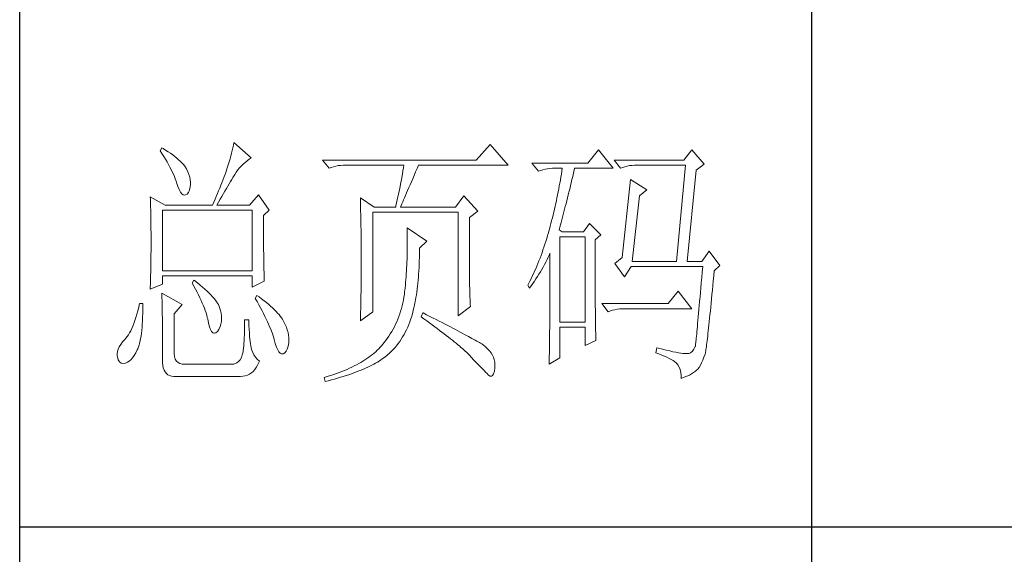
# Model space of a CAD drawing. Units: millimetres. Extents: x 17773 to 184104, y -121311 to 4781.
# Drawn here: x 21493 to 21680, y -23610 to -23509 of the extents above; entities that cross this region are included whole.
import ezdxf

# ---------------------------------------------------------------- set-up
doc = ezdxf.new("R2010")
doc.units = ezdxf.units.MM
doc.layers.add('轮廓线', color=7, linetype='Continuous', lineweight=25)

# ---------------------------------------------------------------- blocks, each defined once
blk = doc.blocks.new('文字')
blk.add_line((3870.01, 615.32), (3870.01, 214.32))
at = {"layer": '轮廓线', "color": 7, "lineweight": 0}
for p, q in [((3746.95, 386.48), (3746.65, 385.89)), ((3747.2, 386.33), (3746.95, 386.48)), ((3747.69, 386.02), (3747.2, 386.33)), ((3760.43, 386.47), (3760.31, 385.96)), ((3760.54, 386.96), (3760.43, 386.47)), ((3760.64, 387.45), (3760.54, 386.96)), ((3763.9, 384.53), (3760.64, 387.45)), ((3809.15, 387.06), (3806.5, 384.14)), ((3812.56, 383.17), (3809.15, 387.06)), ((3829.67, 386.09), (3827.65, 383.56)), ((3832.47, 382.59), (3829.67, 386.09)), ((3847.39, 386.09), (3845.84, 384.14)), ((3849.72, 383.37), (3847.39, 386.09)), ((3746.65, 385.89), (3747, 385.35)), ((3747, 385.35), (3747.34, 384.82)), ((3747.34, 384.82), (3747.66, 384.3)), ((3747.66, 384.3), (3747.96, 383.79)), ((3748.16, 385.72), (3747.69, 386.02)), ((3748.6, 385.42), (3748.16, 385.72)), ((3749.03, 385.11), (3748.6, 385.42)), ((3749.42, 384.81), (3749.03, 385.11)), ((3749.8, 384.5), (3749.42, 384.81)), ((3750.15, 384.2), (3749.8, 384.5)), ((3750.47, 383.89), (3750.15, 384.2)), ((3759.89, 384.35), (3759.73, 383.79)), ((3760.03, 384.9), (3759.89, 384.35)), ((3760.18, 385.43), (3760.03, 384.9)), ((3760.31, 385.96), (3760.18, 385.43)), ((3763.14, 384), (3763.53, 384.29)), ((3763.53, 384.29), (3763.9, 384.53)), ((3747.96, 383.79), (3748.24, 383.29)), ((3748.24, 383.29), (3748.5, 382.81)), ((3748.5, 382.81), (3748.74, 382.33)), ((3748.74, 382.33), (3748.96, 381.87)), ((3750.78, 383.59), (3750.47, 383.89)), ((3751.05, 383.28), (3750.78, 383.59)), ((3751.31, 382.98), (3751.05, 383.28)), ((3751.62, 382.45), (3751.31, 382.98)), ((3751.9, 381.91), (3751.62, 382.45)), ((3759.38, 382.64), (3759.24, 382.2)), ((3759.56, 383.22), (3759.38, 382.64)), ((3759.73, 383.79), (3759.56, 383.22)), ((3761.39, 382.26), (3761.7, 382.64)), ((3761.7, 382.64), (3762.04, 383.01)), ((3762.04, 383.01), (3762.39, 383.36)), ((3762.39, 383.36), (3762.76, 383.69)), ((3762.76, 383.69), (3763.14, 384)), ((3806.5, 384.14), (3777.43, 384.14)), ((3777.43, 384.14), (3778.67, 382.59)), ((3778.67, 382.59), (3779.08, 382.74)), ((3779.08, 382.74), (3779.5, 382.87)), ((3779.5, 382.87), (3779.93, 382.98)), ((3779.93, 382.98), (3780.38, 383.07)), ((3780.38, 383.07), (3780.84, 383.12)), ((3780.84, 383.12), (3781.31, 383.16)), ((3781.31, 383.16), (3781.78, 383.17)), ((3781.78, 383.17), (3792.82, 383.17)), ((3792.73, 382.63), (3792.64, 382.09)), ((3792.82, 383.17), (3792.73, 382.63)), ((3795.05, 381.87), (3795.34, 382.54)), ((3795.34, 382.54), (3795.62, 383.17)), ((3795.62, 383.17), (3812.56, 383.17)), ((3827.65, 383.56), (3817.07, 383.56)), ((3817.07, 383.56), (3818.32, 382.01)), ((3819.15, 382.29), (3819.58, 382.4)), ((3819.58, 382.4), (3820.03, 382.48)), ((3820.03, 382.48), (3820.49, 382.54)), ((3820.49, 382.54), (3820.96, 382.58)), ((3820.96, 382.58), (3821.43, 382.59)), ((3821.43, 382.59), (3822.83, 382.59)), ((3822.83, 382.59), (3822.74, 382.02)), ((3825.09, 382.26), (3825.16, 382.59)), ((3825.16, 382.59), (3832.47, 382.59)), ((3845.84, 384.14), (3832.62, 384.14)), ((3832.62, 384.14), (3833.87, 382.59)), ((3833.87, 382.59), (3834.27, 382.74)), ((3834.27, 382.74), (3834.7, 382.87)), ((3834.7, 382.87), (3835.13, 382.98)), ((3835.13, 382.98), (3835.58, 383.07)), ((3835.58, 383.07), (3836.04, 383.12)), ((3836.04, 383.12), (3836.51, 383.16)), ((3836.51, 383.16), (3836.98, 383.17)), ((3836.98, 383.17), (3846.15, 383.17)), ((3846.15, 383.17), (3844.44, 364.9)), ((3848.17, 382.2), (3849.72, 383.37)), ((3748.96, 381.87), (3749.17, 381.43)), ((3749.17, 381.43), (3749.35, 380.99)), ((3749.35, 380.99), (3749.52, 380.56)), ((3749.52, 380.56), (3749.66, 380.15)), ((3752.11, 381.4), (3751.9, 381.91)), ((3752.27, 380.89), (3752.11, 381.4)), ((3752.37, 380.41), (3752.27, 380.89)), ((3758.71, 380.81), (3758.52, 380.33)), ((3758.89, 381.28), (3758.71, 380.81)), ((3759.07, 381.75), (3758.89, 381.28)), ((3759.24, 382.2), (3759.07, 381.75)), ((3760.22, 380.44), (3760.44, 380.82)), ((3760.44, 380.82), (3760.65, 381.18)), ((3760.65, 381.18), (3760.79, 381.42)), ((3760.79, 381.42), (3761.08, 381.85)), ((3761.08, 381.85), (3761.39, 382.26)), ((3792.35, 380.45), (3792.25, 379.9)), ((3792.55, 381.55), (3792.35, 380.45)), ((3792.64, 382.09), (3792.55, 381.55)), ((3794.24, 380.01), (3794.49, 380.6)), ((3794.49, 380.6), (3794.76, 381.23)), ((3794.76, 381.23), (3795.05, 381.87)), ((3818.32, 382.01), (3818.73, 382.16)), ((3818.73, 382.16), (3819.15, 382.29)), ((3822.55, 380.89), (3822.46, 380.33)), ((3822.65, 381.46), (3822.55, 380.89)), ((3822.74, 382.02), (3822.65, 381.46)), ((3824.66, 380.42), (3824.8, 381.03)), ((3824.8, 381.03), (3824.94, 381.64)), ((3824.94, 381.64), (3825.09, 382.26)), ((3835.73, 380.45), (3834.18, 365.67)), ((3838.84, 378.5), (3835.73, 380.45)), ((3846.46, 364.9), (3848.17, 382.2)), ((3749.66, 380.15), (3749.76, 379.87)), ((3749.76, 379.87), (3749.99, 379.12)), ((3749.99, 379.12), (3750.23, 378.52)), ((3752.22, 378.46), (3752.35, 379.08)), ((3752.35, 379.08), (3752.4, 379.48)), ((3752.41, 379.93), (3752.37, 380.41)), ((3752.4, 379.48), (3752.41, 379.93)), ((3757.93, 378.83), (3757.72, 378.31)), ((3758.13, 379.34), (3757.93, 378.83)), ((3758.33, 379.84), (3758.13, 379.34)), ((3758.52, 380.33), (3758.33, 379.84)), ((3758.94, 378.25), (3759.22, 378.73)), ((3759.22, 378.73), (3759.49, 379.19)), ((3759.49, 379.19), (3759.74, 379.62)), ((3759.74, 379.62), (3759.99, 380.04)), ((3759.99, 380.04), (3760.22, 380.44)), ((3792.04, 378.8), (3791.92, 378.25)), ((3792.25, 379.9), (3792.04, 378.8)), ((3793.53, 378.38), (3793.75, 378.9)), ((3793.75, 378.9), (3793.99, 379.44)), ((3793.99, 379.44), (3794.24, 380.01)), ((3822.15, 378.66), (3822.04, 378.11)), ((3822.25, 379.22), (3822.15, 378.66)), ((3822.35, 379.77), (3822.25, 379.22)), ((3822.46, 380.33), (3822.35, 379.77)), ((3824.09, 378.07), (3824.23, 378.64)), ((3824.23, 378.64), (3824.37, 379.23)), ((3824.37, 379.23), (3824.51, 379.82)), ((3824.51, 379.82), (3824.66, 380.42)), ((3744.78, 377.14), (3744.8, 376.6)), ((3747.58, 375.59), (3744.78, 377.14)), ((3750.23, 378.52), (3750.49, 378.05)), ((3750.49, 378.05), (3750.74, 377.72)), ((3750.74, 377.72), (3751, 377.53)), ((3751, 377.53), (3751.28, 377.48)), ((3751.28, 377.48), (3751.46, 377.53)), ((3751.46, 377.53), (3751.78, 377.69)), ((3751.78, 377.69), (3752.03, 378)), ((3752.03, 378), (3752.22, 378.46)), ((3757.29, 377.25), (3757.06, 376.7)), ((3757.5, 377.79), (3757.29, 377.25)), ((3757.72, 378.31), (3757.5, 377.79)), ((3758.04, 376.71), (3758.35, 377.24)), ((3758.35, 377.24), (3758.65, 377.76)), ((3758.65, 377.76), (3758.94, 378.25)), ((3765.3, 377.53), (3763.59, 375.59)), ((3767.32, 374.62), (3765.3, 377.53)), ((3784.58, 376.95), (3784.6, 376.39)), ((3787.22, 375.2), (3784.58, 376.95)), ((3791.69, 377.13), (3791.57, 376.57)), ((3791.81, 377.69), (3791.69, 377.13)), ((3791.92, 378.25), (3791.81, 377.69)), ((3792.77, 376.58), (3792.94, 377)), ((3792.94, 377), (3793.12, 377.43)), ((3793.12, 377.43), (3793.32, 377.9)), ((3793.32, 377.9), (3793.53, 378.38)), ((3804.17, 377.34), (3802.62, 375.2)), ((3806.81, 374.42), (3804.17, 377.34)), ((3821.81, 377), (3821.7, 376.45)), ((3821.93, 377.55), (3821.81, 377)), ((3822.04, 378.11), (3821.93, 377.55)), ((3823.68, 376.4), (3823.81, 376.95)), ((3823.81, 376.95), (3823.95, 377.51)), ((3823.95, 377.51), (3824.09, 378.07)), ((3836.04, 364.9), (3837.44, 377.34)), ((3837.44, 377.34), (3838.84, 378.5)), ((3744.8, 376.6), (3744.84, 375.5)), ((3744.84, 375.5), (3744.87, 374.39)), ((3747.58, 375.59), (3756.59, 375.59)), ((3756.83, 376.15), (3756.59, 375.59)), ((3757.06, 376.7), (3756.83, 376.15)), ((3757.37, 375.59), (3757.71, 376.16)), ((3757.37, 375.59), (3763.59, 375.59)), ((3757.71, 376.16), (3758.04, 376.71)), ((3784.6, 376.39), (3784.61, 375.83)), ((3784.61, 375.83), (3784.62, 375.26)), ((3784.62, 375.26), (3784.63, 374.7)), ((3787.22, 375.2), (3791.27, 375.2)), ((3791.32, 375.44), (3791.27, 375.2)), ((3791.45, 376.01), (3791.32, 375.44)), ((3791.57, 376.57), (3791.45, 376.01)), ((3792.2, 375.2), (3792.32, 375.51)), ((3792.2, 375.2), (3802.62, 375.2)), ((3792.32, 375.51), (3792.46, 375.84)), ((3792.46, 375.84), (3792.61, 376.2)), ((3792.61, 376.2), (3792.77, 376.58)), ((3821.45, 375.36), (3821.33, 374.82)), ((3821.58, 375.9), (3821.45, 375.36)), ((3821.7, 376.45), (3821.58, 375.9)), ((3823.27, 374.81), (3823.4, 375.33)), ((3823.4, 375.33), (3823.54, 375.86)), ((3823.54, 375.86), (3823.68, 376.4)), ((3744.87, 374.39), (3744.89, 373.26)), ((3744.89, 373.26), (3744.9, 372.69)), ((3747.11, 363.14), (3747.11, 374.62)), ((3747.11, 374.62), (3764.06, 374.62)), ((3764.06, 374.62), (3764.06, 363.14)), ((3766.23, 373.65), (3767.32, 374.62)), ((3766.23, 372.89), (3766.23, 373.65)), ((3784.63, 374.7), (3784.66, 373.57)), ((3784.66, 373.57), (3784.66, 373.01)), ((3784.66, 373.01), (3784.68, 372.45)), ((3786.91, 355.37), (3786.91, 374.23)), ((3786.91, 374.23), (3803.08, 374.23)), ((3803.08, 374.23), (3803.08, 354.59)), ((3805.26, 373.25), (3806.81, 374.42)), ((3805.26, 362.97), (3805.26, 373.25)), ((3820.94, 373.19), (3820.8, 372.66)), ((3821.07, 373.73), (3820.94, 373.19)), ((3821.2, 374.27), (3821.07, 373.73)), ((3821.33, 374.82), (3821.2, 374.27)), ((3822.73, 372.8), (3822.87, 373.29)), ((3822.87, 373.29), (3823, 373.79)), ((3823, 373.79), (3823.13, 374.29)), ((3823.13, 374.29), (3823.27, 374.81)), ((3744.9, 372.69), (3744.91, 372.12)), ((3744.91, 372.12), (3744.92, 371.54)), ((3744.92, 371.54), (3744.92, 370.96)), ((3766.24, 372.06), (3766.23, 372.89)), ((3766.24, 371.25), (3766.24, 372.06)), ((3766.24, 370.48), (3766.24, 371.25)), ((3784.68, 372.45), (3784.71, 370.17)), ((3793.44, 371.31), (3793.46, 370.69)), ((3797.17, 368.78), (3793.44, 371.31)), ((3820.52, 371.59), (3820.38, 371.06)), ((3820.66, 372.12), (3820.52, 371.59)), ((3820.8, 372.66), (3820.66, 372.12)), ((3822.21, 370.92), (3822.34, 371.38)), ((3822.34, 371.38), (3822.47, 371.84)), ((3822.47, 371.84), (3822.6, 372.32)), ((3822.6, 372.32), (3822.73, 372.8)), ((3827.96, 372.09), (3826.87, 370.53)), ((3830.13, 369.95), (3827.96, 372.09)), ((3744.92, 370.96), (3744.93, 370.38)), ((3744.93, 370.38), (3744.93, 369.8)), ((3744.93, 369.8), (3744.93, 369.2)), ((3766.24, 369.72), (3766.24, 370.48)), ((3766.24, 369), (3766.24, 369.72)), ((3784.71, 370.17), (3784.71, 369.6)), ((3784.71, 369.6), (3784.73, 367.31)), ((3793.46, 370.69), (3793.46, 370.08)), ((3793.46, 370.08), (3793.47, 369.47)), ((3793.47, 369.47), (3793.47, 368.87)), ((3820.03, 369.8), (3819.87, 369.25)), ((3820.19, 370.36), (3820.03, 369.8)), ((3820.34, 370.92), (3820.19, 370.36)), ((3820.38, 371.06), (3820.34, 370.92)), ((3822.83, 370.53), (3822.21, 370.92)), ((3822.36, 353.42), (3822.36, 369.56)), ((3822.36, 369.56), (3827.18, 369.56)), ((3826.87, 370.53), (3822.83, 370.53)), ((3827.18, 369.56), (3827.18, 353.42)), ((3829.05, 368.98), (3830.13, 369.95)), ((3744.93, 369.2), (3744.93, 368.02)), ((3744.93, 368.02), (3744.93, 367.45)), ((3744.93, 367.45), (3744.93, 366.88)), ((3766.25, 368.31), (3766.24, 369)), ((3766.26, 367.64), (3766.25, 368.31)), ((3766.26, 367), (3766.26, 367.64)), ((3793.47, 367.67), (3793.46, 367.09)), ((3793.47, 368.87), (3793.47, 368.27)), ((3793.47, 368.27), (3793.47, 367.67)), ((3795.77, 367.42), (3797.17, 368.78)), ((3795.77, 366.99), (3795.77, 367.42)), ((3819.35, 367.62), (3819.17, 367.09)), ((3819.53, 368.16), (3819.35, 367.62)), ((3819.7, 368.7), (3819.53, 368.16)), ((3819.87, 369.25), (3819.7, 368.7)), ((3829.05, 366.68), (3829.05, 368.98)), ((3744.92, 365.75), (3744.91, 365.18)), ((3744.93, 366.88), (3744.92, 366.31)), ((3744.92, 366.31), (3744.92, 365.75)), ((3766.27, 366.39), (3766.26, 367)), ((3766.27, 365.81), (3766.27, 366.39)), ((3766.28, 365.25), (3766.27, 365.81)), ((3784.73, 367.31), (3784.74, 366.16)), ((3784.74, 366.16), (3784.74, 363.4)), ((3793.43, 365.92), (3793.42, 365.35)), ((3793.45, 366.5), (3793.43, 365.92)), ((3793.46, 367.09), (3793.45, 366.5)), ((3795.74, 365), (3795.76, 365.65)), ((3795.76, 365.65), (3795.77, 366.31)), ((3795.77, 366.31), (3795.77, 366.99)), ((3818.61, 365.53), (3818.41, 365.03)), ((3818.8, 366.05), (3818.61, 365.53)), ((3818.99, 366.57), (3818.8, 366.05)), ((3819.17, 367.09), (3818.99, 366.57)), ((3819.94, 365.26), (3820.17, 365.73)), ((3820.17, 365.73), (3820.39, 366.21)), ((3820.39, 366.21), (3820.49, 366.45)), ((3820.49, 366.45), (3820.49, 363.5)), ((3829.05, 365.79), (3829.05, 366.68)), ((3829.05, 364.09), (3829.05, 365.79)), ((3834.18, 365.67), (3832.78, 364.51)), ((3850.66, 366.84), (3849.26, 364.9)), ((3852.68, 364.12), (3850.66, 366.84)), ((3744.89, 364.04), (3744.88, 363.47)), ((3744.9, 364.61), (3744.89, 364.04)), ((3744.91, 365.18), (3744.9, 364.61)), ((3766.29, 364.72), (3766.28, 365.25)), ((3766.3, 364.22), (3766.29, 364.72)), ((3766.31, 363.74), (3766.3, 364.22)), ((3766.32, 363.3), (3766.31, 363.74)), ((3793.34, 363.66), (3793.31, 363.11)), ((3793.37, 364.22), (3793.34, 363.66)), ((3793.4, 364.78), (3793.37, 364.22)), ((3793.42, 365.35), (3793.4, 364.78)), ((3795.65, 363.11), (3795.69, 363.73)), ((3795.69, 363.73), (3795.71, 364.36)), ((3795.71, 364.36), (3795.74, 365)), ((3818.01, 364.03), (3817.8, 363.53)), ((3818.21, 364.52), (3818.01, 364.03)), ((3818.41, 365.03), (3818.21, 364.52)), ((3818.95, 363.39), (3819.2, 363.85)), ((3819.2, 363.85), (3819.46, 364.32)), ((3819.46, 364.32), (3819.7, 364.79)), ((3819.7, 364.79), (3819.94, 365.26)), ((3829.05, 363.28), (3829.05, 364.09)), ((3832.78, 364.51), (3834.64, 361.98)), ((3834.64, 361.98), (3835.89, 363.92)), ((3835.89, 363.92), (3849.42, 363.92)), ((3836.04, 364.9), (3844.44, 364.9)), ((3846.46, 364.9), (3849.26, 364.9)), ((3849.42, 363.92), (3849.32, 362.87)), ((3851.59, 363.14), (3852.68, 364.12)), ((3744.86, 362.33), (3744.83, 361.2)), ((3744.87, 362.9), (3744.86, 362.33)), ((3744.88, 363.47), (3744.87, 362.9)), ((3764.06, 363.14), (3747.11, 363.14)), ((3747.11, 360.62), (3747.11, 362.17)), ((3747.11, 362.17), (3764.06, 362.17)), ((3764.06, 362.17), (3764.06, 360.03)), ((3766.33, 362.88), (3766.32, 363.3)), ((3766.34, 362.49), (3766.33, 362.88)), ((3766.35, 362.12), (3766.34, 362.49)), ((3766.36, 361.79), (3766.35, 362.12)), ((3784.73, 362.14), (3784.72, 361.52)), ((3784.74, 363.4), (3784.73, 362.76)), ((3784.73, 362.76), (3784.73, 362.14)), ((3793.24, 362.02), (3793.19, 361.49)), ((3793.28, 362.56), (3793.24, 362.02)), ((3793.31, 363.11), (3793.28, 362.56)), ((3795.52, 361.33), (3795.57, 361.91)), ((3795.57, 361.91), (3795.62, 362.51)), ((3795.62, 362.51), (3795.65, 363.11)), ((3805.26, 362.29), (3805.26, 362.97)), ((3805.27, 361.62), (3805.26, 362.29)), ((3817.14, 362.09), (3816.91, 361.62)), ((3817.36, 362.57), (3817.14, 362.09)), ((3817.58, 363.05), (3817.36, 362.57)), ((3817.8, 363.53), (3817.58, 363.05)), ((3817.84, 361.59), (3818.12, 362.03)), ((3818.12, 362.03), (3818.41, 362.48)), ((3818.41, 362.48), (3818.68, 362.93)), ((3818.68, 362.93), (3818.95, 363.39)), ((3820.49, 363.5), (3820.49, 362.78)), ((3820.49, 362.78), (3820.49, 361.39)), ((3829.05, 362.49), (3829.05, 363.28)), ((3829.06, 361.72), (3829.05, 362.49)), ((3849.23, 361.85), (3849.15, 360.88)), ((3849.32, 362.87), (3849.23, 361.85)), ((3851.42, 361.26), (3851.5, 362.21)), ((3851.5, 362.21), (3851.59, 363.14)), ((3744.78, 359.64), (3747.11, 360.62)), ((3744.79, 360.05), (3744.78, 359.64)), ((3744.81, 360.63), (3744.79, 360.05)), ((3744.83, 361.2), (3744.81, 360.63)), ((3753.02, 361.39), (3752.71, 360.81)), ((3752.71, 360.81), (3753.04, 360.22)), ((3753.18, 361.27), (3753.02, 361.39)), ((3753.04, 360.22), (3753.35, 359.65)), ((3753.71, 360.84), (3753.18, 361.27)), ((3754.22, 360.42), (3753.71, 360.84)), ((3754.69, 360.02), (3754.22, 360.42)), ((3755.13, 359.63), (3754.69, 360.02)), ((3764.06, 360.03), (3766.39, 361.2)), ((3766.38, 361.48), (3766.36, 361.79)), ((3766.39, 361.2), (3766.38, 361.48)), ((3784.72, 360.31), (3784.71, 359.72)), ((3784.72, 361.52), (3784.72, 360.91)), ((3784.72, 360.91), (3784.72, 360.31)), ((3793.1, 360.43), (3793.05, 359.9)), ((3793.15, 360.95), (3793.1, 360.43)), ((3793.19, 361.49), (3793.15, 360.95)), ((3795.34, 359.65), (3795.41, 360.2)), ((3795.41, 360.2), (3795.47, 360.75)), ((3795.47, 360.75), (3795.52, 361.33)), ((3805.27, 360.99), (3805.27, 361.62)), ((3805.28, 360.37), (3805.27, 360.99)), ((3805.29, 359.79), (3805.28, 360.37)), ((3816.44, 360.69), (3816.3, 360.42)), ((3816.3, 360.42), (3816.61, 359.84)), ((3816.68, 361.15), (3816.44, 360.69)), ((3816.61, 359.84), (3816.93, 360.27)), ((3816.91, 361.62), (3816.68, 361.15)), ((3816.93, 360.27), (3817.24, 360.71)), ((3817.24, 360.71), (3817.54, 361.14)), ((3817.54, 361.14), (3817.84, 361.59)), ((3820.49, 360.04), (3820.48, 359.38)), ((3820.49, 361.39), (3820.49, 360.71)), ((3820.49, 360.71), (3820.49, 360.04)), ((3829.06, 360.97), (3829.06, 361.72)), ((3829.06, 360.25), (3829.06, 360.97)), ((3829.06, 359.55), (3829.06, 360.25)), ((3849.07, 359.93), (3848.99, 359.03)), ((3849.15, 360.88), (3849.07, 359.93)), ((3851.25, 359.47), (3851.34, 360.35)), ((3851.34, 360.35), (3851.42, 361.26)), ((3746.95, 358.87), (3746.97, 358.59)), ((3750.84, 356.73), (3746.95, 358.87)), ((3746.97, 358.59), (3746.99, 358.29)), ((3746.99, 358.29), (3747, 357.95)), ((3753.35, 359.65), (3753.65, 359.09)), ((3753.65, 359.09), (3753.92, 358.55)), ((3753.92, 358.55), (3754.18, 358.02)), ((3755.54, 359.26), (3755.13, 359.63)), ((3755.92, 358.9), (3755.54, 359.26)), ((3756.27, 358.55), (3755.92, 358.9)), ((3756.59, 358.21), (3756.27, 358.55)), ((3756.87, 357.89), (3756.59, 358.21)), ((3764.99, 358.48), (3764.68, 357.89)), ((3765.4, 358.18), (3764.99, 358.48)), ((3765.88, 357.83), (3765.4, 358.18)), ((3784.7, 359.14), (3784.69, 358.58)), ((3784.69, 358.58), (3784.69, 358.01)), ((3784.71, 359.72), (3784.7, 359.14)), ((3792.82, 358.13), (3792.73, 357.58)), ((3792.91, 358.69), (3792.82, 358.13)), ((3792.97, 359.26), (3792.91, 358.69)), ((3792.99, 359.39), (3792.97, 359.26)), ((3793.05, 359.9), (3792.99, 359.39)), ((3795.02, 357.57), (3795.11, 358.07)), ((3795.11, 358.07), (3795.19, 358.58)), ((3795.19, 358.58), (3795.27, 359.11)), ((3795.27, 359.11), (3795.34, 359.65)), ((3805.3, 359.22), (3805.29, 359.79)), ((3805.32, 358.68), (3805.3, 359.22)), ((3805.33, 358.17), (3805.32, 358.68)), ((3805.35, 357.67), (3805.33, 358.17)), ((3820.48, 359.38), (3820.48, 358.73)), ((3820.48, 358.73), (3820.48, 358.09)), ((3820.48, 358.09), (3820.48, 357.45)), ((3829.07, 358.87), (3829.06, 359.55)), ((3829.07, 358.21), (3829.07, 358.87)), ((3829.08, 357.58), (3829.07, 358.21)), ((3844.75, 359.26), (3842.89, 356.92)), ((3847.39, 355.95), (3844.75, 359.26)), ((3848.91, 358.17), (3848.84, 357.34)), ((3848.99, 359.03), (3848.91, 358.17)), ((3851.09, 357.8), (3851.17, 358.62)), ((3851.17, 358.62), (3851.25, 359.47)), ((3742.6, 356.21), (3742.43, 355.53)), ((3742.76, 356.92), (3742.6, 356.21)), ((3743.38, 356.92), (3742.76, 356.92)), ((3743.37, 355.82), (3743.38, 356.6)), ((3743.38, 356.6), (3743.38, 356.92)), ((3747, 357.95), (3747.01, 357.59)), ((3747.01, 357.59), (3747.02, 357.19)), ((3747.02, 357.19), (3747.03, 356.77)), ((3747.03, 356.77), (3747.04, 356.32)), ((3747.04, 356.32), (3747.05, 355.83)), ((3749.29, 354.98), (3750.84, 356.73)), ((3754.18, 358.02), (3754.42, 357.5)), ((3754.42, 357.5), (3754.64, 357)), ((3754.64, 357), (3754.84, 356.52)), ((3754.84, 356.52), (3755.03, 356.04)), ((3757.12, 357.58), (3756.87, 357.89)), ((3757.34, 357.28), (3757.12, 357.58)), ((3757.53, 357), (3757.34, 357.28)), ((3757.68, 356.73), (3757.53, 357)), ((3757.69, 356.72), (3757.68, 356.73)), ((3757.92, 356.17), (3757.69, 356.72)), ((3764.68, 357.89), (3765.02, 357.29)), ((3765.02, 357.29), (3765.35, 356.7)), ((3765.35, 356.7), (3765.66, 356.13)), ((3766.33, 357.47), (3765.88, 357.83)), ((3766.77, 357.12), (3766.33, 357.47)), ((3767.18, 356.78), (3766.77, 357.12)), ((3767.57, 356.44), (3767.18, 356.78)), ((3767.93, 356.11), (3767.57, 356.44)), ((3784.66, 356.38), (3784.65, 355.86)), ((3784.67, 356.92), (3784.66, 356.38)), ((3784.68, 357.46), (3784.67, 356.92)), ((3784.69, 358.01), (3784.68, 357.46)), ((3792.49, 356.51), (3792.36, 355.98)), ((3792.62, 357.04), (3792.49, 356.51)), ((3792.73, 357.58), (3792.62, 357.04)), ((3794.72, 356.12), (3794.83, 356.59)), ((3794.83, 356.59), (3794.92, 357.07)), ((3794.92, 357.07), (3795.02, 357.57)), ((3803.08, 354.59), (3805.41, 356.34)), ((3805.37, 357.21), (3805.35, 357.67)), ((3805.39, 356.76), (3805.37, 357.21)), ((3805.41, 356.34), (3805.39, 356.76)), ((3820.47, 356.23), (3820.46, 355.63)), ((3820.48, 357.45), (3820.47, 356.84)), ((3820.47, 356.84), (3820.47, 356.23)), ((3829.08, 356.97), (3829.08, 357.58)), ((3829.08, 356.39), (3829.08, 356.97)), ((3829.09, 355.82), (3829.08, 356.39)), ((3842.89, 356.92), (3830.29, 356.92)), ((3830.29, 356.92), (3831.53, 355.37)), ((3848.77, 356.55), (3848.7, 355.8)), ((3848.84, 357.34), (3848.77, 356.55)), ((3850.87, 355.51), (3850.94, 356.24)), ((3850.94, 356.24), (3851.02, 357)), ((3851.02, 357), (3851.09, 357.8)), ((3742.26, 354.89), (3742.08, 354.28)), ((3742.43, 355.53), (3742.26, 354.89)), ((3743.3, 353.68), (3743.33, 354.36)), ((3743.33, 354.36), (3743.36, 355.08)), ((3743.36, 355.08), (3743.37, 355.82)), ((3747.05, 355.83), (3747.06, 355.32)), ((3747.06, 355.32), (3747.07, 354.78)), ((3747.07, 354.78), (3747.08, 354.21)), ((3749.29, 347.79), (3749.29, 354.98)), ((3755.03, 356.04), (3755.2, 355.59)), ((3755.2, 355.59), (3755.35, 355.14)), ((3755.35, 355.14), (3755.48, 354.71)), ((3755.48, 354.71), (3755.59, 354.3)), ((3758.1, 355.63), (3757.92, 356.17)), ((3758.23, 355.09), (3758.1, 355.63)), ((3758.29, 354.57), (3758.23, 355.09)), ((3758.3, 354.05), (3758.29, 354.57)), ((3765.66, 356.13), (3765.96, 355.57)), ((3765.96, 355.57), (3766.24, 355.03)), ((3766.24, 355.03), (3766.51, 354.5)), ((3766.51, 354.5), (3766.76, 353.99)), ((3768.28, 355.78), (3767.93, 356.11)), ((3768.6, 355.45), (3768.28, 355.78)), ((3768.9, 355.13), (3768.6, 355.45)), ((3769.17, 354.82), (3768.9, 355.13)), ((3769.42, 354.51), (3769.17, 354.82)), ((3769.65, 354.2), (3769.42, 354.51)), ((3784.58, 353.62), (3786.91, 355.37)), ((3784.6, 354.34), (3784.59, 353.85)), ((3784.62, 354.83), (3784.6, 354.34)), ((3784.63, 355.34), (3784.62, 354.83)), ((3784.65, 355.86), (3784.63, 355.34)), ((3791.86, 354.45), (3791.67, 353.96)), ((3792.04, 354.96), (3791.86, 354.45)), ((3792.21, 355.46), (3792.04, 354.96)), ((3792.36, 355.98), (3792.21, 355.46)), ((3794.14, 354.01), (3794.31, 354.56)), ((3794.31, 354.56), (3794.37, 354.79)), ((3794.37, 354.79), (3794.49, 355.22)), ((3794.49, 355.22), (3794.61, 355.67)), ((3794.61, 355.67), (3794.72, 356.12)), ((3796.4, 355.17), (3796.09, 354.39)), ((3796.09, 354.39), (3796.63, 354)), ((3796.47, 355.14), (3796.4, 355.17)), ((3797.11, 354.81), (3796.47, 355.14)), ((3797.74, 354.5), (3797.11, 354.81)), ((3798.35, 354.18), (3797.74, 354.5)), ((3820.46, 354.46), (3820.45, 353.89)), ((3820.46, 355.63), (3820.46, 355.04)), ((3820.46, 355.04), (3820.46, 354.46)), ((3829.1, 355.28), (3829.09, 355.82)), ((3829.1, 354.77), (3829.1, 355.28)), ((3829.11, 354.27), (3829.1, 354.77)), ((3831.53, 355.37), (3831.94, 355.52)), ((3831.94, 355.52), (3832.36, 355.66)), ((3832.36, 355.66), (3832.79, 355.76)), ((3832.79, 355.76), (3833.24, 355.84)), ((3833.24, 355.84), (3833.7, 355.9)), ((3833.7, 355.9), (3834.17, 355.94)), ((3834.17, 355.94), (3834.64, 355.95)), ((3834.64, 355.95), (3847.39, 355.95)), ((3848.58, 354.41), (3848.52, 353.78)), ((3848.64, 355.09), (3848.58, 354.41)), ((3848.7, 355.8), (3848.64, 355.09)), ((3850.73, 354.14), (3850.8, 354.81)), ((3850.8, 354.81), (3850.87, 355.51)), ((3741.5, 352.66), (3741.29, 352.18)), ((3741.7, 353.16), (3741.5, 352.66)), ((3741.89, 353.71), (3741.7, 353.16)), ((3742.08, 354.28), (3741.89, 353.71)), ((3743.22, 352.42), (3743.27, 353.04)), ((3743.27, 353.04), (3743.3, 353.68)), ((3747.08, 354.21), (3747.08, 353.61)), ((3747.08, 353.61), (3747.09, 352.98)), ((3747.09, 352.98), (3747.09, 352.32)), ((3755.59, 354.3), (3755.66, 354.01)), ((3755.66, 354.01), (3755.82, 353.2)), ((3755.82, 353.2), (3755.99, 352.54)), ((3755.99, 352.54), (3756.18, 352.02)), ((3757.78, 352), (3758.01, 352.57)), ((3758.01, 352.57), (3758.15, 353.04)), ((3758.15, 353.04), (3758.25, 353.54)), ((3758.25, 353.54), (3758.3, 354.05)), ((3762.66, 353.06), (3762.65, 352.35)), ((3763.44, 353.81), (3762.66, 353.81)), ((3762.66, 353.81), (3762.66, 353.06)), ((3763.45, 353.55), (3763.44, 353.81)), ((3763.48, 352.76), (3763.45, 353.55)), ((3763.52, 352.03), (3763.48, 352.76)), ((3766.76, 353.99), (3766.99, 353.49)), ((3766.99, 353.49), (3767.2, 353.01)), ((3767.2, 353.01), (3767.4, 352.54)), ((3767.4, 352.54), (3767.59, 352.09)), ((3769.8, 353.97), (3769.65, 354.2)), ((3770.09, 353.46), (3769.8, 353.97)), ((3770.35, 352.96), (3770.09, 353.46)), ((3770.56, 352.45), (3770.35, 352.96)), ((3784.59, 353.85), (3784.58, 353.62)), ((3791.02, 352.52), (3790.78, 352.06)), ((3791.25, 352.99), (3791.02, 352.52)), ((3791.47, 353.47), (3791.25, 352.99)), ((3791.67, 353.96), (3791.47, 353.47)), ((3793.55, 352.46), (3793.76, 352.96)), ((3793.76, 352.96), (3793.95, 353.48)), ((3793.95, 353.48), (3794.14, 354.01)), ((3796.63, 354), (3797.16, 353.62)), ((3797.16, 353.62), (3797.67, 353.25)), ((3797.67, 353.25), (3798.17, 352.88)), ((3798.17, 352.88), (3798.66, 352.52)), ((3798.94, 353.88), (3798.35, 354.18)), ((3798.66, 352.52), (3799.13, 352.17)), ((3799.51, 353.59), (3798.94, 353.88)), ((3800.07, 353.31), (3799.51, 353.59)), ((3800.61, 353.03), (3800.07, 353.31)), ((3801.13, 352.76), (3800.61, 353.03)), ((3801.63, 352.5), (3801.13, 352.76)), ((3802.12, 352.24), (3801.63, 352.5)), ((3820.45, 352.78), (3820.44, 352.25)), ((3820.45, 353.89), (3820.45, 353.33)), ((3820.45, 353.33), (3820.45, 352.78)), ((3827.18, 353.42), (3822.36, 353.42)), ((3829.11, 353.8), (3829.11, 354.27)), ((3829.12, 353.35), (3829.11, 353.8)), ((3829.12, 352.93), (3829.12, 353.35)), ((3829.13, 352.52), (3829.12, 352.93)), ((3829.14, 352.14), (3829.13, 352.52)), ((3848.41, 352.61), (3848.36, 352.09)), ((3848.46, 353.17), (3848.41, 352.61)), ((3848.52, 353.78), (3848.46, 353.17)), ((3850.54, 352.32), (3850.6, 352.89)), ((3850.6, 352.89), (3850.67, 353.5)), ((3850.67, 353.5), (3850.73, 354.14)), ((3740.41, 350.65), (3740.17, 350.34)), ((3740.64, 350.98), (3740.41, 350.65)), ((3740.86, 351.35), (3740.64, 350.98)), ((3741.08, 351.75), (3740.86, 351.35)), ((3741.29, 352.18), (3741.08, 351.75)), ((3742.95, 350.29), (3743.03, 350.77)), ((3743.03, 350.77), (3743.1, 351.29)), ((3743.1, 351.29), (3743.16, 351.84)), ((3743.16, 351.84), (3743.22, 352.42)), ((3747.09, 352.32), (3747.1, 351.63)), ((3747.1, 351.63), (3747.1, 350.91)), ((3747.1, 350.91), (3747.11, 350.16)), ((3756.18, 352.02), (3756.39, 351.64)), ((3756.39, 351.64), (3756.61, 351.39)), ((3756.61, 351.39), (3756.85, 351.29)), ((3756.85, 351.29), (3756.91, 351.29)), ((3756.91, 351.29), (3757.23, 351.36)), ((3757.23, 351.36), (3757.52, 351.61)), ((3757.52, 351.61), (3757.78, 352)), ((3762.62, 351.04), (3762.59, 350.45)), ((3762.63, 351.68), (3762.62, 351.04)), ((3762.65, 352.35), (3762.63, 351.68)), ((3763.56, 351.36), (3763.52, 352.03)), ((3763.61, 350.75), (3763.56, 351.36)), ((3763.66, 350.2), (3763.61, 350.75)), ((3767.59, 352.09), (3767.76, 351.66)), ((3767.76, 351.66), (3767.91, 351.24)), ((3767.91, 351.24), (3768.04, 350.83)), ((3768.04, 350.83), (3768.16, 350.45)), ((3770.74, 351.95), (3770.56, 352.45)), ((3770.88, 351.44), (3770.74, 351.95)), ((3770.98, 350.94), (3770.88, 351.44)), ((3771.04, 350.43), (3770.98, 350.94)), ((3789.96, 350.72), (3789.66, 350.29)), ((3790.25, 351.16), (3789.96, 350.72)), ((3790.52, 351.61), (3790.25, 351.16)), ((3790.78, 352.06), (3790.52, 351.61)), ((3792.59, 350.59), (3792.85, 351.03)), ((3792.85, 351.03), (3793.09, 351.5)), ((3793.09, 351.5), (3793.33, 351.97)), ((3793.33, 351.97), (3793.55, 352.46)), ((3799.13, 352.17), (3799.58, 351.83)), ((3799.58, 351.83), (3800.02, 351.5)), ((3800.02, 351.5), (3800.45, 351.17)), ((3800.45, 351.17), (3800.86, 350.86)), ((3800.86, 350.86), (3801.26, 350.55)), ((3802.59, 352), (3802.12, 352.24)), ((3803.04, 351.76), (3802.59, 352)), ((3803.48, 351.53), (3803.04, 351.76)), ((3803.89, 351.31), (3803.48, 351.53)), ((3804.3, 351.09), (3803.89, 351.31)), ((3804.68, 350.89), (3804.3, 351.09)), ((3805.04, 350.69), (3804.68, 350.89)), ((3805.39, 350.5), (3805.04, 350.69)), ((3820.43, 351.2), (3820.42, 350.69)), ((3820.42, 350.69), (3820.42, 350.2)), ((3820.44, 352.25), (3820.43, 351.72)), ((3820.43, 351.72), (3820.43, 351.2)), ((3822.36, 346.62), (3822.36, 352.45)), ((3822.36, 352.45), (3827.18, 352.45)), ((3827.18, 352.45), (3827.18, 348.95)), ((3829.14, 351.78), (3829.14, 352.14)), ((3829.15, 351.45), (3829.14, 351.78)), ((3829.16, 351.14), (3829.15, 351.45)), ((3829.17, 350.85), (3829.16, 351.14)), ((3829.17, 350.58), (3829.17, 350.85)), ((3848.23, 350.74), (3848.2, 350.37)), ((3848.28, 351.15), (3848.23, 350.74)), ((3848.32, 351.61), (3848.28, 351.15)), ((3848.36, 352.09), (3848.32, 351.61)), ((3850.31, 350.3), (3850.37, 350.76)), ((3850.37, 350.76), (3850.42, 351.25)), ((3850.42, 351.25), (3850.48, 351.77)), ((3850.48, 351.77), (3850.54, 352.32)), ((3739.18, 349.17), (3738.9, 348.71)), ((3739.53, 349.64), (3739.18, 349.17)), ((3739.96, 350.12), (3739.53, 349.64)), ((3740.17, 350.34), (3739.96, 350.12)), ((3742.56, 348.69), (3742.67, 349.04)), ((3742.67, 349.04), (3742.77, 349.42)), ((3742.77, 349.42), (3742.87, 349.84)), ((3742.87, 349.84), (3742.95, 350.29)), ((3747.11, 350.16), (3747.11, 349.38)), ((3747.11, 349.38), (3747.11, 347.01)), ((3762.48, 348.88), (3762.44, 348.44)), ((3762.53, 349.37), (3762.48, 348.88)), ((3762.56, 349.89), (3762.53, 349.37)), ((3762.59, 350.45), (3762.56, 349.89)), ((3763.72, 349.7), (3763.66, 350.2)), ((3763.78, 349.26), (3763.72, 349.7)), ((3763.84, 348.88), (3763.78, 349.26)), ((3763.9, 348.56), (3763.84, 348.88)), ((3768.16, 350.45), (3768.25, 350.12)), ((3768.25, 350.12), (3768.47, 349.33)), ((3768.47, 349.33), (3768.69, 348.67)), ((3770.74, 348.3), (3770.9, 348.83)), ((3770.9, 348.83), (3771.01, 349.46)), ((3771.01, 349.46), (3771.05, 349.92)), ((3771.05, 349.92), (3771.04, 350.43)), ((3788.6, 348.94), (3788.34, 348.65)), ((3788.85, 349.23), (3788.6, 348.94)), ((3789.09, 349.54), (3788.85, 349.23)), ((3789.35, 349.87), (3789.09, 349.54)), ((3789.66, 350.29), (3789.35, 349.87)), ((3791.12, 348.56), (3791.43, 348.94)), ((3791.43, 348.94), (3791.74, 349.33)), ((3791.74, 349.33), (3792.04, 349.73)), ((3792.04, 349.73), (3792.32, 350.16)), ((3792.32, 350.16), (3792.59, 350.59)), ((3801.26, 350.55), (3801.64, 350.25)), ((3801.64, 350.25), (3802.01, 349.96)), ((3802.01, 349.96), (3802.36, 349.67)), ((3802.36, 349.67), (3802.7, 349.4)), ((3802.7, 349.4), (3803.02, 349.13)), ((3803.02, 349.13), (3803.33, 348.88)), ((3803.33, 348.88), (3803.63, 348.62)), ((3805.72, 350.32), (3805.39, 350.5)), ((3806.04, 350.14), (3805.72, 350.32)), ((3806.33, 349.98), (3806.04, 350.14)), ((3806.61, 349.82), (3806.33, 349.98)), ((3806.87, 349.67), (3806.61, 349.82)), ((3807.12, 349.52), (3806.87, 349.67)), ((3807.34, 349.39), (3807.12, 349.52)), ((3807.56, 349.26), (3807.34, 349.39)), ((3807.75, 349.14), (3807.56, 349.26)), ((3807.84, 349.08), (3807.75, 349.14)), ((3808.29, 348.73), (3807.84, 349.08)), ((3820.4, 348.77), (3820.39, 348.32)), ((3820.41, 349.71), (3820.4, 349.24)), ((3820.4, 349.24), (3820.4, 348.77)), ((3820.42, 350.2), (3820.41, 349.71)), ((3827.18, 348.95), (3829.2, 349.92)), ((3829.19, 350.34), (3829.17, 350.58)), ((3829.19, 350.12), (3829.19, 350.34)), ((3829.2, 349.92), (3829.19, 350.12)), ((3848.02, 348.76), (3847.77, 348.28)), ((3848.03, 348.82), (3848.02, 348.76)), ((3848.04, 348.93), (3848.03, 348.82)), ((3848.06, 349.07), (3848.04, 348.93)), ((3848.08, 349.26), (3848.06, 349.07)), ((3848.11, 349.48), (3848.08, 349.26)), ((3848.13, 349.74), (3848.11, 349.48)), ((3848.17, 350.04), (3848.13, 349.74)), ((3848.2, 350.37), (3848.17, 350.04)), ((3850.07, 348.47), (3850.12, 348.77)), ((3850.12, 348.77), (3850.16, 349.11)), ((3850.16, 349.11), (3850.21, 349.48)), ((3850.21, 349.48), (3850.26, 349.87)), ((3850.26, 349.87), (3850.31, 350.3)), ((3738.57, 347.82), (3738.51, 347.37)), ((3738.51, 347.37), (3738.54, 346.94)), ((3738.54, 346.94), (3738.56, 346.81)), ((3738.69, 348.26), (3738.57, 347.82)), ((3738.9, 348.71), (3738.69, 348.26)), ((3741.42, 346.64), (3741.73, 347.07)), ((3741.73, 347.07), (3742.04, 347.56)), ((3742.04, 347.56), (3742.33, 348.13)), ((3742.33, 348.13), (3742.45, 348.37)), ((3742.45, 348.37), (3742.56, 348.69)), ((3747.11, 347.01), (3747.08, 346.35)), ((3749.3, 347.42), (3749.29, 347.79)), ((3749.38, 346.87), (3749.3, 347.42)), ((3762.22, 347.21), (3762.04, 346.7)), ((3762.35, 347.79), (3762.22, 347.21)), ((3762.38, 348.03), (3762.35, 347.79)), ((3762.44, 348.44), (3762.38, 348.03)), ((3764.02, 348.1), (3763.9, 348.56)), ((3764.2, 347.62), (3764.02, 348.1)), ((3764.43, 347.18), (3764.2, 347.62)), ((3764.72, 346.76), (3764.43, 347.18)), ((3768.69, 348.67), (3768.92, 348.15)), ((3768.92, 348.15), (3769.16, 347.75)), ((3769.16, 347.75), (3769.39, 347.5)), ((3769.39, 347.5), (3769.64, 347.37)), ((3769.64, 347.37), (3769.89, 347.37)), ((3769.89, 347.37), (3769.97, 347.39)), ((3769.97, 347.39), (3770.27, 347.59)), ((3770.27, 347.59), (3770.53, 347.89)), ((3770.53, 347.89), (3770.74, 348.3)), ((3786.52, 347.01), (3786.17, 346.75)), ((3786.85, 347.27), (3786.52, 347.01)), ((3787.17, 347.53), (3786.85, 347.27)), ((3787.49, 347.8), (3787.17, 347.53)), ((3787.78, 348.08), (3787.49, 347.8)), ((3788.07, 348.36), (3787.78, 348.08)), ((3788.34, 348.65), (3788.07, 348.36)), ((3789.27, 346.83), (3789.52, 347.03)), ((3789.52, 347.03), (3789.71, 347.2)), ((3789.71, 347.2), (3790.08, 347.52)), ((3790.08, 347.52), (3790.44, 347.85)), ((3790.44, 347.85), (3790.78, 348.2)), ((3790.78, 348.2), (3791.12, 348.56)), ((3803.63, 348.62), (3803.91, 348.38)), ((3803.91, 348.38), (3804.17, 348.15)), ((3804.17, 348.15), (3804.42, 347.93)), ((3804.42, 347.93), (3804.66, 347.71)), ((3804.66, 347.71), (3804.79, 347.59)), ((3804.79, 347.59), (3805.22, 347.13)), ((3805.22, 347.13), (3805.63, 346.68)), ((3808.69, 348.36), (3808.29, 348.73)), ((3809.04, 347.97), (3808.69, 348.36)), ((3809.34, 347.57), (3809.04, 347.97)), ((3809.6, 347.16), (3809.34, 347.57)), ((3809.79, 346.73), (3809.6, 347.16)), ((3820.37, 347.01), (3820.36, 346.6)), ((3820.38, 347.44), (3820.37, 347.01)), ((3820.39, 347.87), (3820.38, 347.44)), ((3820.39, 348.32), (3820.39, 347.87)), ((3840.71, 348.56), (3840.55, 347.59)), ((3840.55, 347.59), (3841.14, 347.38)), ((3841.07, 348.46), (3840.71, 348.56)), ((3841.82, 348.27), (3841.07, 348.46)), ((3841.14, 347.38), (3841.68, 347.17)), ((3841.68, 347.17), (3842.18, 346.96)), ((3842.52, 348.09), (3841.82, 348.27)), ((3842.18, 346.96), (3842.64, 346.75)), ((3843.17, 347.94), (3842.52, 348.09)), ((3843.77, 347.8), (3843.17, 347.94)), ((3844.32, 347.69), (3843.77, 347.8)), ((3844.82, 347.6), (3844.32, 347.69)), ((3845.28, 347.53), (3844.82, 347.6)), ((3845.68, 347.47), (3845.28, 347.53)), ((3846.04, 347.44), (3845.68, 347.47)), ((3846.34, 347.43), (3846.04, 347.44)), ((3846.6, 347.44), (3846.34, 347.43)), ((3846.81, 347.47), (3846.6, 347.44)), ((3846.97, 347.52), (3846.81, 347.47)), ((3847.08, 347.59), (3846.97, 347.52)), ((3847.46, 347.89), (3847.08, 347.59)), ((3847.77, 348.28), (3847.46, 347.89)), ((3849.66, 346.75), (3849.87, 347.36)), ((3849.87, 347.36), (3849.88, 347.39)), ((3849.88, 347.39), (3849.92, 347.55)), ((3849.92, 347.55), (3849.95, 347.73)), ((3849.95, 347.73), (3849.99, 347.95)), ((3849.99, 347.95), (3850.03, 348.2)), ((3850.03, 348.2), (3850.07, 348.47)), ((3738.56, 346.81), (3738.72, 346.28)), ((3738.72, 346.28), (3738.95, 345.89)), ((3738.95, 345.89), (3739.25, 345.65)), ((3739.25, 345.65), (3739.63, 345.57)), ((3739.63, 345.57), (3740.07, 345.63)), ((3740.07, 345.63), (3740.12, 345.65)), ((3740.12, 345.65), (3740.45, 345.79)), ((3740.45, 345.79), (3740.78, 346)), ((3740.78, 346), (3741.1, 346.28)), ((3741.1, 346.28), (3741.42, 346.64)), ((3747.08, 346.35), (3747.09, 345.75)), ((3747.09, 345.75), (3747.15, 345.21)), ((3747.15, 345.21), (3747.26, 344.73)), ((3749.53, 346.41), (3749.38, 346.87)), ((3749.75, 346.03), (3749.53, 346.41)), ((3750.04, 345.75), (3749.75, 346.03)), ((3750.41, 345.56), (3750.04, 345.75)), ((3750.84, 345.45), (3750.41, 345.56)), ((3760.64, 345.45), (3750.84, 345.45)), ((3760.76, 345.49), (3760.64, 345.45)), ((3761.16, 345.67), (3760.76, 345.49)), ((3761.51, 345.94), (3761.16, 345.67)), ((3761.8, 346.28), (3761.51, 345.94)), ((3762.04, 346.7), (3761.8, 346.28)), ((3765.06, 346.38), (3764.72, 346.76)), ((3764.85, 344.8), (3765.11, 345.24)), ((3765.46, 346.03), (3765.06, 346.38)), ((3765.11, 345.24), (3765.34, 345.74)), ((3765.34, 345.74), (3765.46, 346.03)), ((3783.41, 345.09), (3782.97, 344.87)), ((3783.85, 345.31), (3783.41, 345.09)), ((3784.27, 345.54), (3783.85, 345.31)), ((3784.67, 345.77), (3784.27, 345.54)), ((3785.07, 346.01), (3784.67, 345.77)), ((3785.45, 346.25), (3785.07, 346.01)), ((3785.82, 346.5), (3785.45, 346.25)), ((3786.17, 346.75), (3785.82, 346.5)), ((3785.99, 344.86), (3786.38, 345.05)), ((3786.38, 345.05), (3786.75, 345.24)), ((3786.75, 345.24), (3787.11, 345.43)), ((3787.11, 345.43), (3787.46, 345.62)), ((3787.46, 345.62), (3787.8, 345.82)), ((3787.8, 345.82), (3788.12, 346.02)), ((3788.12, 346.02), (3788.42, 346.22)), ((3788.42, 346.22), (3788.72, 346.42)), ((3788.72, 346.42), (3789, 346.62)), ((3789, 346.62), (3789.27, 346.83)), ((3805.63, 346.68), (3806.03, 346.26)), ((3806.03, 346.26), (3806.41, 345.86)), ((3806.41, 345.86), (3806.77, 345.48)), ((3806.77, 345.48), (3807.12, 345.12)), ((3807.12, 345.12), (3807.45, 344.78)), ((3809.94, 346.29), (3809.79, 346.73)), ((3810.04, 345.83), (3809.94, 346.29)), ((3810.08, 345.36), (3810.04, 345.83)), ((3810.08, 344.87), (3810.08, 345.36)), ((3820.34, 345.45), (3822.36, 346.62)), ((3820.35, 345.8), (3820.34, 345.45)), ((3820.36, 346.19), (3820.35, 345.8)), ((3820.36, 346.6), (3820.36, 346.19)), ((3842.64, 346.75), (3843.07, 346.54)), ((3843.07, 346.54), (3843.45, 346.33)), ((3843.45, 346.33), (3843.8, 346.12)), ((3843.8, 346.12), (3844.1, 345.91)), ((3844.1, 345.91), (3844.37, 345.7)), ((3844.37, 345.7), (3844.44, 345.65)), ((3844.44, 345.65), (3844.73, 345.29)), ((3844.73, 345.29), (3844.96, 344.88)), ((3848.73, 344.83), (3848.98, 345.23)), ((3848.98, 345.23), (3849.21, 345.68)), ((3849.21, 345.68), (3849.44, 346.19)), ((3849.44, 346.19), (3849.66, 346.75)), ((3747.26, 344.73), (3747.4, 344.32)), ((3747.4, 344.32), (3747.59, 343.96)), ((3747.59, 343.96), (3747.83, 343.67)), ((3747.83, 343.67), (3748.11, 343.44)), ((3748.11, 343.44), (3748.44, 343.27)), ((3748.44, 343.27), (3748.81, 343.16)), ((3748.81, 343.16), (3749.22, 343.11)), ((3762.34, 343.14), (3762.77, 343.22)), ((3762.77, 343.22), (3763.18, 343.36)), ((3763.18, 343.36), (3763.57, 343.54)), ((3763.57, 343.54), (3763.93, 343.77)), ((3763.93, 343.77), (3764.26, 344.06)), ((3764.26, 344.06), (3764.57, 344.41)), ((3764.57, 344.41), (3764.85, 344.8)), ((3779, 343.31), (3778.45, 343.13)), ((3779.54, 343.49), (3779, 343.31)), ((3780.06, 343.67), (3779.54, 343.49)), ((3780.58, 343.86), (3780.06, 343.67)), ((3781.08, 344.05), (3780.58, 343.86)), ((3781.57, 344.25), (3781.08, 344.05)), ((3781.34, 343.11), (3781.87, 343.27)), ((3782.05, 344.45), (3781.57, 344.25)), ((3781.87, 343.27), (3782.38, 343.44)), ((3782.52, 344.66), (3782.05, 344.45)), ((3782.38, 343.44), (3782.88, 343.61)), ((3782.97, 344.87), (3782.52, 344.66)), ((3782.88, 343.61), (3783.36, 343.78)), ((3783.36, 343.78), (3783.83, 343.96)), ((3783.83, 343.96), (3784.29, 344.14)), ((3784.29, 344.14), (3784.74, 344.31)), ((3784.74, 344.31), (3785.16, 344.5)), ((3785.16, 344.5), (3785.58, 344.68)), ((3785.58, 344.68), (3785.99, 344.86)), ((3807.45, 344.78), (3807.76, 344.46)), ((3807.76, 344.46), (3808.06, 344.16)), ((3808.06, 344.16), (3808.34, 343.88)), ((3808.34, 343.88), (3808.52, 343.7)), ((3808.52, 343.7), (3808.85, 343.35)), ((3808.85, 343.35), (3809.15, 343.16)), ((3809.15, 343.16), (3809.41, 343.15)), ((3809.41, 343.15), (3809.63, 343.3)), ((3809.63, 343.3), (3809.81, 343.62)), ((3809.81, 343.62), (3809.96, 344.12)), ((3809.96, 344.12), (3810.07, 344.77)), ((3810.07, 344.77), (3810.08, 344.87)), ((3844.96, 344.88), (3845.15, 344.41)), ((3845.15, 344.41), (3845.28, 343.88)), ((3845.28, 343.88), (3845.35, 343.3)), ((3845.35, 343.3), (3845.37, 342.73)), ((3845.92, 342.94), (3846.43, 343.15)), ((3846.43, 343.15), (3846.9, 343.37)), ((3846.9, 343.37), (3847.32, 343.6)), ((3847.32, 343.6), (3847.7, 343.84)), ((3847.7, 343.84), (3848.03, 344.08)), ((3848.03, 344.08), (3848.33, 344.33)), ((3848.33, 344.33), (3848.48, 344.48)), ((3848.48, 344.48), (3848.73, 344.83)), ((3749.22, 343.11), (3749.6, 343.12)), ((3749.6, 343.12), (3761.88, 343.12)), ((3761.88, 343.12), (3762.34, 343.14)), ((3777.89, 342.97), (3777.74, 342.92)), ((3777.74, 342.92), (3777.9, 342.15)), ((3778.45, 343.13), (3777.89, 342.97)), ((3777.9, 342.15), (3778.5, 342.3)), ((3778.5, 342.3), (3779.1, 342.46)), ((3779.1, 342.46), (3779.68, 342.62)), ((3779.68, 342.62), (3780.25, 342.78)), ((3780.25, 342.78), (3780.8, 342.94)), ((3780.8, 342.94), (3781.34, 343.11)), ((3845.37, 342.73), (3845.92, 342.94))]:
    blk.add_line(p, q, dxfattribs=at)

msp = doc.modelspace()

# ---------------------------------------------------------------- linework, layer by layer
for p, q in [((21493.28, -23889.27), (21493.28, -21079.27)), ((21493.28, -23604.7), (21843.23, -23604.7))]:
    msp.add_line(p, q)

# ---------------------------------------------------------------- block references
at = {"layer": '轮廓线', "color": 0, "linetype": 'ByBlock', "lineweight": 13}
msp.add_blockref('文字', (17773.23, -23919.27), dxfattribs=at)

doc.saveas('drawing.dxf')
